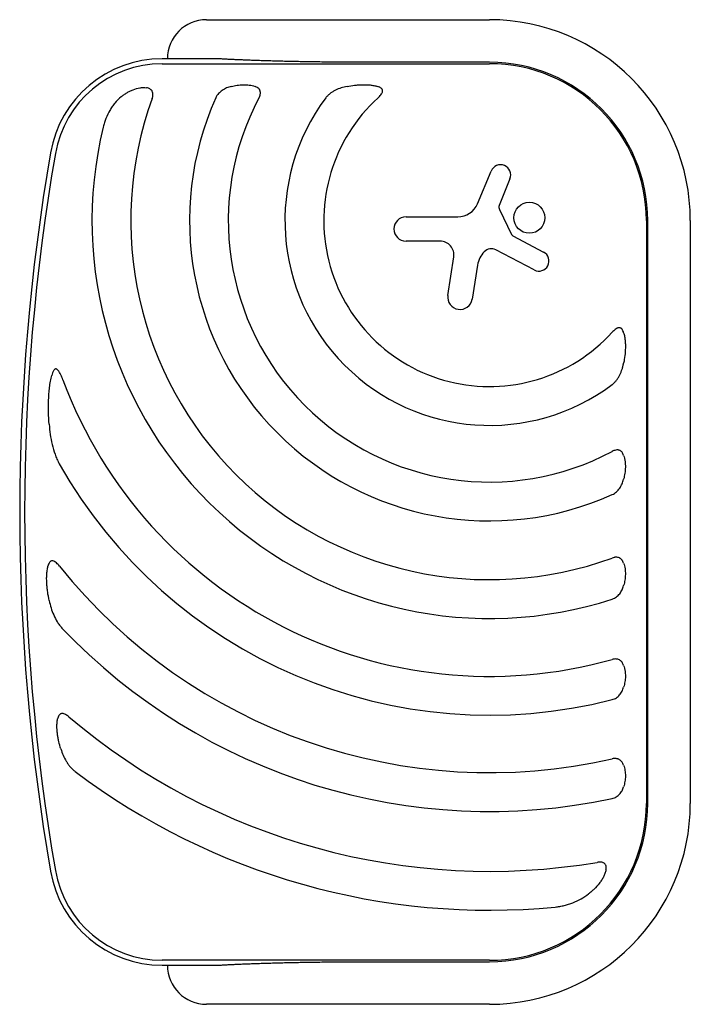
# Model space of a CAD drawing. Units: millimetres. Extents: x -16014 to 16014, y -8904 to 8991.
# Drawn here: x -9333 to -8918, y -7054 to -6445 of the extents above; entities that cross this region are included whole.
import ezdxf

# ---------------------------------------------------------------- set-up
doc = ezdxf.new("R2010")
doc.units = ezdxf.units.MM
doc.layers.add('2d', color=230, linetype='Continuous')

msp = doc.modelspace()

# ---------------------------------------------------------------- linework, layer by layer
at = {"layer": '2d'}
for p, q in [((-9217, -6445.5), (-9042, -6445.5)), ((-9210.02, -6469.65), (-9244.45, -6469.65)), ((-9042, -6471.82), (-9117, -6471.82)), ((-9244.45, -6472.69), (-9042, -6472.69)), ((-9049.44, -6559.22), (-9040.98, -6538.98)), ((-9029.37, -6543.74), (-9035.99, -6560.23)), ((-9035.9, -6562.66), (-9028.33, -6578.2)), ((-9093.63, -6567.32), (-9061.62, -6567.32)), ((-8945.04, -6569.65), (-8945.04, -6929.65)), ((-8944.17, -6929.65), (-8944.17, -6569.65)), ((-8917.85, -6569.65), (-8917.85, -6929.65)), ((-9027.62, -6578.94), (-9008.55, -6589.1)), ((-9072.53, -6582.27), (-9093.63, -6582.27)), ((-9014.35, -6600.11), (-9038.13, -6587.71)), ((-9067.71, -6615.81), (-9064.1, -6592.08)), ((-9049.42, -6597.1), (-9052.75, -6618.13)), ((-9042, -7026.61), (-9244.45, -7026.61)), ((-9244.45, -7029.65), (-9210.02, -7029.65)), ((-9117, -7027.47), (-9042, -7027.47)), ((-9042, -7053.8), (-9217, -7053.8))]:
    msp.add_line(p, q, dxfattribs=at)
msp.add_circle((-9017.37, -6567.84), 9.59, dxfattribs=at)
for centre, radius, start, end in [((-9217, -6469.65), 24.15, 90, 180), ((-9042, -6569.65), 124.15, 0, 90), ((-9244.45, -6539.65), 70, 90, 170.16964), ((-9042, -6569.65), 97.83, 0, 90), ((-9244.45, -6539.65), 66.96, 90, 170.16964), ((-9042, -6569.65), 96.96, 0, 90), ((-9042, -6569.65), 221.8, 160.11337, 289.99939), ((-9042, -6569.65), 185.5, 155.86191, 294.13809), ((-9042, -6569.65), 161.5, 151.98465, 298.01535), ((-9042, -6569.65), 126.5, 143.15395, 306.84605), ((-9042, -6569.65), 102.5, 132.26205, 317.73795), ((-9042, -6569.65), 245.8, 166.39233, 287.97586), ((-8032.51, -6749.65), 1300, 170.16964, 189.83036), ((-8032.51, -6749.65), 1296.96, 170.16964, 189.83036), ((-9035.19, -6541.4), 6.27, 338.1312, 157.30788), ((-9061.62, -6554.12), 13.2, 270, 337.30788), ((-9033.2, -6561.35), 3, 158.1312, 205.98897), ((-9093.63, -6574.8), 7.47, 90, 270), ((-9026.84, -6577.47), 1.66, 205.98897, 241.94817), ((-9072.53, -6590.8), 8.53, 351.33292, 90), ((-9040.94, -6593.1), 6.08, 62.45313, 135.93855), ((-9034.33, -6599.49), 15.28, 135.93855, 170.99985), ((-9011.47, -6594.59), 6.22, 242.45313, 61.94817), ((-9060.23, -6616.95), 7.57, 171.33292, 350.99985), ((-9042, -6569.65), 281.5, 200.45223, 285.63317), ((-9042, -6569.65), 305.5, 209.45112, 284.37737), ((-9042, -6569.65), 341, 218.75253, 282.85339), ((-9042, -6569.65), 365, 223.59271, 281.9952), ((-9042, -6569.65), 402, 229.68685, 279.52506), ((-9042, -6569.65), 426, 233.01923, 275.47331), ((-9042, -6929.65), 96.96, 270, 0), ((-9042, -6929.65), 97.83, 270, 0), ((-9042, -6929.65), 124.15, 270, 0), ((-9244.45, -6959.65), 66.96, 189.83036, 270), ((-9244.45, -6959.65), 70, 189.83036, 270), ((-9217, -7029.65), 24.15, 180, 270)]:
    msp.add_arc(centre, radius, start, end, dxfattribs=at)
for points in [[(-9117, -6471.82), (-9153.04, -6471.82), (-9185.95, -6471.05), (-9210.02, -6469.65)], [(-9210.02, -7029.65), (-9185.95, -7028.24), (-9153.04, -7027.47), (-9117, -7027.47)]]:
    msp.add_rational_spline(points, [1, 0.942157336364, 0.942157336364, 1], degree=3, dxfattribs=at)
for points, knots in [([(-9269.76, -6493.16), (-9269.21, -6492.72), (-9268.65, -6492.29), (-9267.48, -6491.46), (-9266.88, -6491.06), (-9265.66, -6490.31), (-9265.03, -6489.96), (-9264.06, -6489.47), (-9263.74, -6489.32), (-9263.08, -6489.02), (-9262.74, -6488.88), (-9261.06, -6488.21), (-9259.67, -6487.82), (-9257.89, -6487.55), (-9257.53, -6487.51), (-9256.81, -6487.45), (-9256.46, -6487.44), (-9255.4, -6487.43), (-9254.7, -6487.48), (-9254.02, -6487.59)], [0.0136816, 0.0136816, 0.0136816, 0.0136816, 0.01580951, 0.01580951, 0.01793743, 0.01793743, 0.02006534, 0.02006534, 0.0211293, 0.0211293, 0.02219326, 0.02219326, 0.02644909, 0.02644909, 0.02751304, 0.02751304, 0.028577, 0.028577, 0.03070492, 0.03070492, 0.03070492, 0.03070492]), ([(-9250.57, -6494.2), (-9250.44, -6493.83), (-9250.33, -6493.46), (-9250.16, -6492.69), (-9250.11, -6492.3), (-9250.07, -6491.54), (-9250.1, -6491.17), (-9250.23, -6490.44), (-9250.35, -6490.09), (-9250.59, -6489.61), (-9250.68, -6489.46), (-9250.89, -6489.18), (-9251, -6489.04), (-9251.25, -6488.79), (-9251.38, -6488.68), (-9251.66, -6488.46), (-9251.81, -6488.36), (-9252.26, -6488.1), (-9252.59, -6487.96), (-9253.29, -6487.73), (-9253.65, -6487.65), (-9254.02, -6487.59)], [0, 0, 0, 0, 0.001173569, 0.001173569, 0.002347138, 0.002347138, 0.003520707, 0.003520707, 0.004694276, 0.004694276, 0.005281061, 0.005281061, 0.005867845, 0.005867845, 0.00645463, 0.00645463, 0.007041414, 0.007041414, 0.008214983, 0.008214983, 0.009388552, 0.009388552, 0.009388552, 0.009388552]), ([(-9201.71, -6486.72), (-9202.71, -6486.98), (-9203.66, -6487.3), (-9205.5, -6488.09), (-9206.39, -6488.57), (-9207.65, -6489.43), (-9208.05, -6489.74), (-9208.83, -6490.41), (-9209.2, -6490.77), (-9209.89, -6491.55), (-9210.22, -6491.97), (-9210.8, -6492.84), (-9211.06, -6493.3), (-9211.28, -6493.79)], [0, 0, 0, 0, 0.00314234, 0.00314234, 0.00628468, 0.00628468, 0.00785585, 0.00785585, 0.00942702, 0.00942702, 0.01099818, 0.01099818, 0.01256935, 0.01256935, 0.01256935, 0.01256935]), ([(-9201.71, -6486.72), (-9201.12, -6486.57), (-9200.52, -6486.42), (-9199.31, -6486.17), (-9198.7, -6486.07), (-9196.85, -6485.79), (-9195.61, -6485.68), (-9193.71, -6485.64), (-9193.07, -6485.65), (-9191.82, -6485.72), (-9191.2, -6485.78), (-9189.96, -6485.95), (-9189.35, -6486.06), (-9188.15, -6486.35), (-9187.56, -6486.52), (-9187, -6486.72)], [0.00869947, 0.00869947, 0.00869947, 0.00869947, 0.01057189, 0.01057189, 0.01244432, 0.01244432, 0.01618916, 0.01618916, 0.01806158, 0.01806158, 0.01993401, 0.01993401, 0.02180643, 0.02180643, 0.02367885, 0.02367885, 0.02367885, 0.02367885]), ([(-9184.58, -6493.79), (-9184.39, -6493.44), (-9184.23, -6493.09), (-9183.95, -6492.36), (-9183.84, -6491.98), (-9183.69, -6491.23), (-9183.66, -6490.86), (-9183.68, -6490.11), (-9183.74, -6489.76), (-9183.92, -6489.25), (-9183.99, -6489.08), (-9184.15, -6488.77), (-9184.24, -6488.63), (-9184.45, -6488.34), (-9184.57, -6488.21), (-9184.81, -6487.96), (-9184.95, -6487.84), (-9185.36, -6487.51), (-9185.66, -6487.32), (-9186.31, -6486.99), (-9186.65, -6486.84), (-9187, -6486.72)], [0, 0, 0, 0, 0.001173828, 0.001173828, 0.002347657, 0.002347657, 0.003521485, 0.003521485, 0.004695314, 0.004695314, 0.005282228, 0.005282228, 0.005869142, 0.005869142, 0.006456057, 0.006456057, 0.007042971, 0.007042971, 0.008216799, 0.008216799, 0.009390628, 0.009390628, 0.009390628, 0.009390628]), ([(-9130.05, -6486.72), (-9131.31, -6486.97), (-9132.53, -6487.28), (-9134.92, -6488.05), (-9136.08, -6488.51), (-9137.77, -6489.34), (-9138.32, -6489.65), (-9139.14, -6490.15), (-9139.41, -6490.32), (-9139.94, -6490.68), (-9140.2, -6490.87), (-9140.97, -6491.45), (-9141.46, -6491.87), (-9142.39, -6492.77), (-9142.84, -6493.26), (-9143.23, -6493.79)], [0, 0, 0, 0, 0.00385841, 0.00385841, 0.00771682, 0.00771682, 0.00964603, 0.00964603, 0.01061063, 0.01061063, 0.01157523, 0.01157523, 0.01350444, 0.01350444, 0.01543365, 0.01543365, 0.01543365, 0.01543365]), ([(-9130.05, -6486.72), (-9128.53, -6486.41), (-9126.99, -6486.16), (-9124.62, -6485.89), (-9123.82, -6485.82), (-9122.24, -6485.71), (-9121.44, -6485.67), (-9119.85, -6485.64), (-9119.05, -6485.65), (-9117.46, -6485.71), (-9116.66, -6485.76), (-9115.08, -6485.93), (-9114.29, -6486.04), (-9112.76, -6486.32), (-9112, -6486.5), (-9111.25, -6486.72)], [0.01074953, 0.01074953, 0.01074953, 0.01074953, 0.01547742, 0.01547742, 0.01784137, 0.01784137, 0.02020532, 0.02020532, 0.02256926, 0.02256926, 0.02493321, 0.02493321, 0.02729716, 0.02729716, 0.02966111, 0.02966111, 0.02966111, 0.02966111]), ([(-9110.93, -6493.79), (-9110.61, -6493.5), (-9110.31, -6493.2), (-9109.72, -6492.58), (-9109.44, -6492.26), (-9108.93, -6491.58), (-9108.7, -6491.24), (-9108.42, -6490.68), (-9108.34, -6490.49), (-9108.21, -6490.1), (-9108.17, -6489.91), (-9108.13, -6489.52), (-9108.13, -6489.32), (-9108.19, -6488.95), (-9108.25, -6488.76), (-9108.42, -6488.43), (-9108.53, -6488.27), (-9108.78, -6487.98), (-9108.92, -6487.85), (-9109.23, -6487.61), (-9109.4, -6487.5), (-9109.74, -6487.31), (-9109.92, -6487.22), (-9110.47, -6486.97), (-9110.86, -6486.84), (-9111.25, -6486.72)], [0, 0, 0, 0, 0.00128443, 0.00128443, 0.00256887, 0.00256887, 0.0038533, 0.0038533, 0.00449551, 0.00449551, 0.00513773, 0.00513773, 0.00577995, 0.00577995, 0.00642216, 0.00642216, 0.00706438, 0.00706438, 0.0077066, 0.0077066, 0.00834881, 0.00834881, 0.00899103, 0.00899103, 0.01027546, 0.01027546, 0.01027546, 0.01027546]), ([(-9269.76, -6493.16), (-9271.19, -6494.32), (-9272.48, -6495.61), (-9274.24, -6497.7), (-9274.79, -6498.42), (-9275.84, -6499.93), (-9276.34, -6500.71), (-9277.73, -6503.11), (-9278.53, -6504.77), (-9279.55, -6507.35), (-9279.86, -6508.22), (-9280.43, -6510), (-9280.68, -6510.91), (-9280.9, -6511.82)], [0, 0, 0, 0, 0.00555872, 0.00555872, 0.00833808, 0.00833808, 0.01111744, 0.01111744, 0.01667616, 0.01667616, 0.01945552, 0.01945552, 0.02223488, 0.02223488, 0.02223488, 0.02223488]), ([(-8959.07, -6638.9), (-8959.19, -6638.51), (-8959.32, -6638.12), (-8959.65, -6637.4), (-8959.83, -6637.05), (-8960.19, -6636.58), (-8960.32, -6636.44), (-8960.61, -6636.18), (-8960.77, -6636.07), (-8961.1, -6635.9), (-8961.28, -6635.84), (-8961.66, -6635.78), (-8961.86, -6635.78), (-8962.25, -6635.82), (-8962.45, -6635.86), (-8962.83, -6635.99), (-8963.02, -6636.06), (-8963.58, -6636.34), (-8963.93, -6636.57), (-8964.6, -6637.08), (-8964.93, -6637.37), (-8965.55, -6637.95), (-8965.85, -6638.26), (-8966.14, -6638.58)], [0, 0, 0, 0, 0.00127075, 0.00127075, 0.0025415, 0.0025415, 0.00317688, 0.00317688, 0.00381226, 0.00381226, 0.00444763, 0.00444763, 0.00508301, 0.00508301, 0.00571838, 0.00571838, 0.00635376, 0.00635376, 0.00762451, 0.00762451, 0.00889526, 0.00889526, 0.01016601, 0.01016601, 0.01016601, 0.01016601]), ([(-8959.07, -6638.9), (-8958.96, -6639.27), (-8958.86, -6639.65), (-8958.68, -6640.41), (-8958.6, -6640.8), (-8958.38, -6641.96), (-8958.28, -6642.74), (-8958.11, -6644.31), (-8958.06, -6645.11), (-8958, -6646.71), (-8957.99, -6647.51), (-8958.04, -6649.9), (-8958.15, -6651.48), (-8958.51, -6654.61), (-8958.76, -6656.16), (-8959.07, -6657.7)], [0.00670765, 0.00670765, 0.00670765, 0.00670765, 0.00790592, 0.00790592, 0.0091042, 0.0091042, 0.01150074, 0.01150074, 0.01389729, 0.01389729, 0.01629383, 0.01629383, 0.02108692, 0.02108692, 0.02588001, 0.02588001, 0.02588001, 0.02588001]), ([(-8966.14, -6670.88), (-8965.61, -6670.48), (-8965.13, -6670.05), (-8964.24, -6669.13), (-8963.82, -6668.64), (-8963.05, -6667.63), (-8962.68, -6667.09), (-8962.02, -6666.01), (-8961.72, -6665.45), (-8960.88, -6663.76), (-8960.41, -6662.6), (-8959.83, -6660.79), (-8959.65, -6660.18), (-8959.34, -6658.95), (-8959.2, -6658.33), (-8959.07, -6657.7)], [0, 0, 0, 0, 0.00193485, 0.00193485, 0.00386969, 0.00386969, 0.00580454, 0.00580454, 0.00773938, 0.00773938, 0.01160907, 0.01160907, 0.01354392, 0.01354392, 0.01547876, 0.01547876, 0.01547876, 0.01547876]), ([(-9314.3, -6695.46), (-9314.49, -6692.96), (-9314.62, -6690.46), (-9314.74, -6685.41), (-9314.72, -6682.87), (-9314.58, -6679.05), (-9314.5, -6677.77), (-9314.31, -6675.22), (-9314.19, -6673.95), (-9313.88, -6671.42), (-9313.69, -6670.16), (-9313.24, -6667.67), (-9312.98, -6666.44), (-9312.66, -6665.23)], [0.01752306, 0.01752306, 0.01752306, 0.01752306, 0.02509098, 0.02509098, 0.03265889, 0.03265889, 0.03644285, 0.03644285, 0.04022681, 0.04022681, 0.04401076, 0.04401076, 0.04779472, 0.04779472, 0.04779472, 0.04779472]), ([(-9305.75, -6668.01), (-9305.95, -6667.48), (-9306.16, -6666.95), (-9306.6, -6665.9), (-9306.83, -6665.37), (-9307.32, -6664.35), (-9307.58, -6663.85), (-9308.02, -6663.13), (-9308.17, -6662.89), (-9308.49, -6662.44), (-9308.66, -6662.22), (-9309.04, -6661.81), (-9309.25, -6661.63), (-9309.6, -6661.42), (-9309.72, -6661.36), (-9309.96, -6661.28), (-9310.09, -6661.27), (-9310.35, -6661.28), (-9310.47, -6661.31), (-9310.7, -6661.41), (-9310.81, -6661.48), (-9311.12, -6661.72), (-9311.29, -6661.93), (-9311.59, -6662.37), (-9311.72, -6662.61), (-9311.96, -6663.11), (-9312.06, -6663.37), (-9312.35, -6664.15), (-9312.51, -6664.69), (-9312.66, -6665.23)], [0, 0, 0, 0, 0.00170904, 0.00170904, 0.00341808, 0.00341808, 0.00512712, 0.00512712, 0.00598164, 0.00598164, 0.00683616, 0.00683616, 0.00769068, 0.00769068, 0.00811794, 0.00811794, 0.0085452, 0.0085452, 0.00897246, 0.00897246, 0.00939972, 0.00939972, 0.01025424, 0.01025424, 0.01110876, 0.01110876, 0.01196328, 0.01196328, 0.01367232, 0.01367232, 0.01367232, 0.01367232]), ([(-9314.3, -6695.46), (-9314.13, -6697.58), (-9313.9, -6699.67), (-9313.29, -6703.83), (-9312.9, -6705.89), (-9311.93, -6709.97), (-9311.35, -6712), (-9310.28, -6715), (-9309.88, -6716), (-9309.02, -6717.96), (-9308.55, -6718.92), (-9308.02, -6719.86)], [0, 0, 0, 0, 0.00635577, 0.00635577, 0.01271154, 0.01271154, 0.01906731, 0.01906731, 0.0222452, 0.0222452, 0.02542308, 0.02542308, 0.02542308, 0.02542308]), ([(-8959.07, -6714.65), (-8959.2, -6714.3), (-8959.34, -6713.96), (-8959.67, -6713.32), (-8959.86, -6713.01), (-8960.3, -6712.46), (-8960.55, -6712.21), (-8960.97, -6711.89), (-8961.12, -6711.8), (-8961.43, -6711.64), (-8961.59, -6711.57), (-8961.93, -6711.45), (-8962.11, -6711.41), (-8962.46, -6711.34), (-8962.65, -6711.33), (-8963.2, -6711.31), (-8963.58, -6711.34), (-8964.33, -6711.49), (-8964.7, -6711.6), (-8965.44, -6711.87), (-8965.79, -6712.04), (-8966.14, -6712.22)], [0, 0, 0, 0, 0.001174031, 0.001174031, 0.002348061, 0.002348061, 0.003522092, 0.003522092, 0.004109107, 0.004109107, 0.004696123, 0.004696123, 0.005283138, 0.005283138, 0.005870153, 0.005870153, 0.007044184, 0.007044184, 0.008218215, 0.008218215, 0.009392246, 0.009392246, 0.009392246, 0.009392246]), ([(-8959.07, -6714.65), (-8958.87, -6715.21), (-8958.7, -6715.8), (-8958.49, -6716.7), (-8958.42, -6717), (-8958.31, -6717.62), (-8958.26, -6717.92), (-8958.04, -6719.47), (-8957.98, -6720.73), (-8958.02, -6722.63), (-8958.05, -6723.26), (-8958.16, -6724.51), (-8958.24, -6725.13), (-8958.51, -6726.97), (-8958.76, -6728.17), (-8959.07, -6729.36)], [0.00630517, 0.00630517, 0.00630517, 0.00630517, 0.00819005, 0.00819005, 0.00913249, 0.00913249, 0.01007493, 0.01007493, 0.0138447, 0.0138447, 0.01572958, 0.01572958, 0.01761446, 0.01761446, 0.02138422, 0.02138422, 0.02138422, 0.02138422]), ([(-8966.14, -6738.93), (-8965.65, -6738.71), (-8965.19, -6738.45), (-8964.32, -6737.87), (-8963.91, -6737.55), (-8963.14, -6736.85), (-8962.77, -6736.49), (-8962.11, -6735.72), (-8961.8, -6735.32), (-8961.22, -6734.48), (-8960.96, -6734.05), (-8960.47, -6733.16), (-8960.25, -6732.71), (-8959.65, -6731.32), (-8959.33, -6730.35), (-8959.07, -6729.36)], [0, 0, 0, 0, 0.00157702, 0.00157702, 0.00315403, 0.00315403, 0.00473105, 0.00473105, 0.00630806, 0.00630806, 0.00788508, 0.00788508, 0.0094621, 0.0094621, 0.01261613, 0.01261613, 0.01261613, 0.01261613]), ([(-9307.93, -6783.1), (-9308.21, -6782.75), (-9308.5, -6782.41), (-9309.11, -6781.76), (-9309.42, -6781.44), (-9310.09, -6780.86), (-9310.43, -6780.59), (-9311.18, -6780.14), (-9311.57, -6779.96), (-9312.18, -6779.84), (-9312.38, -6779.83), (-9312.78, -6779.87), (-9312.97, -6779.92), (-9313.24, -6780.04), (-9313.33, -6780.09), (-9313.49, -6780.2), (-9313.57, -6780.26), (-9313.79, -6780.46), (-9313.92, -6780.62), (-9314.28, -6781.11), (-9314.46, -6781.48), (-9314.77, -6782.27), (-9314.9, -6782.68), (-9315, -6783.1)], [0, 0, 0, 0, 0.00133684, 0.00133684, 0.00267367, 0.00267367, 0.00401051, 0.00401051, 0.00534735, 0.00534735, 0.00601577, 0.00601577, 0.00668419, 0.00668419, 0.00701839, 0.00701839, 0.0073526, 0.0073526, 0.00802102, 0.00802102, 0.00935786, 0.00935786, 0.0106947, 0.0106947, 0.0106947, 0.0106947]), ([(-8959.07, -6781.33), (-8959.2, -6780.98), (-8959.34, -6780.64), (-8959.59, -6780.15), (-8959.68, -6780), (-8959.87, -6779.69), (-8959.97, -6779.54), (-8960.3, -6779.11), (-8960.53, -6778.85), (-8960.94, -6778.51), (-8961.08, -6778.41), (-8961.38, -6778.21), (-8961.53, -6778.12), (-8962.02, -6777.89), (-8962.36, -6777.78), (-8963.1, -6777.63), (-8963.47, -6777.6), (-8964.04, -6777.62), (-8964.24, -6777.63), (-8964.62, -6777.68), (-8964.82, -6777.71), (-8965.39, -6777.83), (-8965.77, -6777.94), (-8966.14, -6778.07)], [0, 0, 0, 0, 0.001175238, 0.001175238, 0.001762856, 0.001762856, 0.002350475, 0.002350475, 0.003525713, 0.003525713, 0.004113332, 0.004113332, 0.004700951, 0.004700951, 0.005876188, 0.005876188, 0.007051426, 0.007051426, 0.007639045, 0.007639045, 0.008226664, 0.008226664, 0.009401901, 0.009401901, 0.009401901, 0.009401901]), ([(-8959.07, -6781.33), (-8958.88, -6781.85), (-8958.71, -6782.4), (-8958.43, -6783.51), (-8958.32, -6784.09), (-8958.05, -6785.84), (-8957.98, -6787.03), (-8958.01, -6788.82), (-8958.05, -6789.41), (-8958.15, -6790.59), (-8958.22, -6791.17), (-8958.41, -6792.32), (-8958.52, -6792.89), (-8958.77, -6794.03), (-8958.91, -6794.59), (-8959.07, -6795.14)], [0.00637291, 0.00637291, 0.00637291, 0.00637291, 0.00814811, 0.00814811, 0.00992332, 0.00992332, 0.01347372, 0.01347372, 0.01524892, 0.01524892, 0.01702412, 0.01702412, 0.01879932, 0.01879932, 0.02057452, 0.02057452, 0.02057452, 0.02057452]), ([(-9314.27, -6804.33), (-9314.64, -6802.61), (-9314.95, -6800.87), (-9315.32, -6798.22), (-9315.43, -6797.32), (-9315.62, -6795.53), (-9315.69, -6794.64), (-9315.79, -6792.84), (-9315.82, -6791.94), (-9315.83, -6790.14), (-9315.81, -6789.24), (-9315.7, -6787.45), (-9315.62, -6786.57), (-9315.44, -6785.25), (-9315.37, -6784.82), (-9315.2, -6783.95), (-9315.11, -6783.52), (-9315, -6783.1)], [0.01309274, 0.01309274, 0.01309274, 0.01309274, 0.01843299, 0.01843299, 0.02110311, 0.02110311, 0.02377324, 0.02377324, 0.02644336, 0.02644336, 0.02911349, 0.02911349, 0.03178361, 0.03178361, 0.03311868, 0.03311868, 0.03445374, 0.03445374, 0.03445374, 0.03445374]), ([(-8966.14, -6803.45), (-8965.67, -6803.3), (-8965.22, -6803.1), (-8964.36, -6802.65), (-8963.95, -6802.39), (-8962.78, -6801.53), (-8962.11, -6800.87), (-8961.24, -6799.76), (-8960.97, -6799.38), (-8960.48, -6798.59), (-8960.26, -6798.18), (-8959.66, -6796.93), (-8959.33, -6796.05), (-8959.07, -6795.14)], [0, 0, 0, 0, 0.00146633, 0.00146633, 0.00293266, 0.00293266, 0.00586532, 0.00586532, 0.00733165, 0.00733165, 0.00879798, 0.00879798, 0.01173064, 0.01173064, 0.01173064, 0.01173064]), ([(-9314.27, -6804.33), (-9313.95, -6805.89), (-9313.56, -6807.41), (-9312.63, -6810.39), (-9312.09, -6811.85), (-9310.83, -6814.71), (-9310.12, -6816.11), (-9308.85, -6818.15), (-9308.4, -6818.82), (-9307.43, -6820.11), (-9306.92, -6820.74), (-9306.35, -6821.33)], [0, 0, 0, 0, 0.00476104, 0.00476104, 0.00952208, 0.00952208, 0.01428312, 0.01428312, 0.01666364, 0.01666364, 0.01904416, 0.01904416, 0.01904416, 0.01904416]), ([(-8959.07, -6844.45), (-8959.2, -6844.1), (-8959.34, -6843.75), (-8959.68, -6843.1), (-8959.86, -6842.79), (-8960.29, -6842.2), (-8960.53, -6841.94), (-8960.92, -6841.58), (-8961.06, -6841.46), (-8961.35, -6841.25), (-8961.51, -6841.16), (-8961.99, -6840.89), (-8962.32, -6840.75), (-8962.86, -6840.6), (-8963.04, -6840.56), (-8963.42, -6840.5), (-8963.61, -6840.48), (-8964.19, -6840.44), (-8964.58, -6840.45), (-8965.36, -6840.55), (-8965.76, -6840.63), (-8966.14, -6840.73)], [0, 0, 0, 0, 0.001184919, 0.001184919, 0.002369838, 0.002369838, 0.003554757, 0.003554757, 0.004147217, 0.004147217, 0.004739676, 0.004739676, 0.005924595, 0.005924595, 0.006517055, 0.006517055, 0.007109514, 0.007109514, 0.008294433, 0.008294433, 0.009479352, 0.009479352, 0.009479352, 0.009479352]), ([(-8959.07, -6844.45), (-8958.88, -6844.96), (-8958.72, -6845.49), (-8958.51, -6846.31), (-8958.45, -6846.59), (-8958.34, -6847.14), (-8958.28, -6847.43), (-8958.06, -6848.85), (-8957.99, -6850.01), (-8958.01, -6851.75), (-8958.04, -6852.34), (-8958.14, -6853.49), (-8958.22, -6854.06), (-8958.49, -6855.74), (-8958.75, -6856.84), (-8959.07, -6857.91)], [0.00644654, 0.00644654, 0.00644654, 0.00644654, 0.00818033, 0.00818033, 0.00904723, 0.00904723, 0.00991413, 0.00991413, 0.01338171, 0.01338171, 0.0151155, 0.0151155, 0.01684929, 0.01684929, 0.02031688, 0.02031688, 0.02031688, 0.02031688]), ([(-8966.14, -6865.58), (-8965.68, -6865.46), (-8965.23, -6865.3), (-8964.38, -6864.92), (-8963.97, -6864.7), (-8963.19, -6864.19), (-8962.83, -6863.91), (-8962.15, -6863.31), (-8961.84, -6862.98), (-8960.96, -6861.96), (-8960.47, -6861.22), (-8959.66, -6859.64), (-8959.33, -6858.79), (-8959.07, -6857.91)], [0, 0, 0, 0, 0.00140928, 0.00140928, 0.00281857, 0.00281857, 0.00422785, 0.00422785, 0.00563714, 0.00563714, 0.0084557, 0.0084557, 0.01127427, 0.01127427, 0.01127427, 0.01127427]), ([(-9307.06, -6896.03), (-9307.52, -6894.56), (-9307.94, -6893.06), (-9308.47, -6890.76), (-9308.63, -6889.98), (-9308.92, -6888.43), (-9309.04, -6887.65), (-9309.25, -6886.08), (-9309.33, -6885.29), (-9309.45, -6883.71), (-9309.48, -6882.92), (-9309.48, -6881.35), (-9309.45, -6880.57), (-9309.31, -6879.02), (-9309.21, -6878.25), (-9309.05, -6877.5)], [0.01157142, 0.01157142, 0.01157142, 0.01157142, 0.01627094, 0.01627094, 0.0186207, 0.0186207, 0.02097046, 0.02097046, 0.02332022, 0.02332022, 0.02566998, 0.02566998, 0.02801975, 0.02801975, 0.03036951, 0.03036951, 0.03036951, 0.03036951]), ([(-9302.08, -6876.18), (-9302.4, -6875.91), (-9302.73, -6875.65), (-9303.41, -6875.17), (-9303.77, -6874.95), (-9304.5, -6874.56), (-9304.87, -6874.4), (-9305.45, -6874.23), (-9305.65, -6874.19), (-9306.04, -6874.14), (-9306.24, -6874.14), (-9306.62, -6874.17), (-9306.8, -6874.2), (-9307.15, -6874.32), (-9307.32, -6874.41), (-9307.63, -6874.61), (-9307.77, -6874.73), (-9308.03, -6875), (-9308.14, -6875.15), (-9308.45, -6875.63), (-9308.61, -6875.98), (-9308.87, -6876.72), (-9308.97, -6877.11), (-9309.05, -6877.5)], [0, 0, 0, 0, 0.00125566, 0.00125566, 0.00251133, 0.00251133, 0.00376699, 0.00376699, 0.00439482, 0.00439482, 0.00502266, 0.00502266, 0.00565049, 0.00565049, 0.00627832, 0.00627832, 0.00690615, 0.00690615, 0.00753399, 0.00753399, 0.00878965, 0.00878965, 0.01004531, 0.01004531, 0.01004531, 0.01004531]), ([(-9307.06, -6896.03), (-9306.64, -6897.37), (-9306.16, -6898.67), (-9305.06, -6901.19), (-9304.44, -6902.42), (-9303.37, -6904.2), (-9302.98, -6904.79), (-9302.17, -6905.93), (-9301.75, -6906.49), (-9300.85, -6907.55), (-9300.38, -6908.07), (-9299.37, -6909.05), (-9298.83, -6909.52), (-9298.26, -6909.95)], [0, 0, 0, 0, 0.00423439, 0.00423439, 0.00846878, 0.00846878, 0.01058598, 0.01058598, 0.01270317, 0.01270317, 0.01482037, 0.01482037, 0.01693756, 0.01693756, 0.01693756, 0.01693756]), ([(-8959.07, -6906.12), (-8959.33, -6905.41), (-8959.65, -6904.74), (-8960.5, -6903.55), (-8961.02, -6903.05), (-8961.81, -6902.57), (-8961.97, -6902.48), (-8962.31, -6902.33), (-8962.48, -6902.26), (-8963.01, -6902.08), (-8963.39, -6902), (-8964.16, -6901.91), (-8964.56, -6901.9), (-8965.35, -6901.95), (-8965.75, -6902.01), (-8966.14, -6902.1)], [0, 0, 0, 0, 0.002387429, 0.002387429, 0.004774858, 0.004774858, 0.005371716, 0.005371716, 0.005968573, 0.005968573, 0.007162287, 0.007162287, 0.008356002, 0.008356002, 0.009549717, 0.009549717, 0.009549717, 0.009549717]), ([(-8959.07, -6906.12), (-8958.7, -6907.14), (-8958.43, -6908.21), (-8958.07, -6910.46), (-8957.99, -6911.6), (-8958.01, -6913.31), (-8958.04, -6913.89), (-8958.14, -6915.03), (-8958.21, -6915.59), (-8958.39, -6916.71), (-8958.5, -6917.26), (-8958.76, -6918.34), (-8958.91, -6918.88), (-8959.07, -6919.41)], [0.00650658, 0.00650658, 0.00650658, 0.00650658, 0.00992698, 0.00992698, 0.01334738, 0.01334738, 0.01505758, 0.01505758, 0.01676778, 0.01676778, 0.01847798, 0.01847798, 0.02018818, 0.02018818, 0.02018818, 0.02018818]), ([(-8966.14, -6926.68), (-8965.68, -6926.58), (-8965.24, -6926.44), (-8964.4, -6926.11), (-8963.99, -6925.9), (-8963.21, -6925.43), (-8962.85, -6925.17), (-8962.17, -6924.61), (-8961.85, -6924.3), (-8960.96, -6923.33), (-8960.48, -6922.62), (-8959.87, -6921.47), (-8959.68, -6921.07), (-8959.35, -6920.25), (-8959.2, -6919.83), (-8959.07, -6919.41)], [0, 0, 0, 0, 0.00137788, 0.00137788, 0.00275575, 0.00275575, 0.00413363, 0.00413363, 0.0055115, 0.0055115, 0.00826725, 0.00826725, 0.00964513, 0.00964513, 0.011023, 0.011023, 0.011023, 0.011023]), ([(-8969.99, -6970.78), (-8970.06, -6971.15), (-8970.15, -6971.52), (-8970.36, -6972.26), (-8970.48, -6972.63), (-8970.88, -6973.72), (-8971.2, -6974.44), (-8971.74, -6975.48), (-8971.93, -6975.83), (-8972.32, -6976.51), (-8972.53, -6976.85), (-8973.18, -6977.84), (-8973.65, -6978.48), (-8975.1, -6980.33), (-8976.16, -6981.48), (-8977.85, -6983.12), (-8978.43, -6983.65), (-8979.61, -6984.67), (-8980.21, -6985.16), (-8980.82, -6985.63)], [0.00635915, 0.00635915, 0.00635915, 0.00635915, 0.00753738, 0.00753738, 0.0087156, 0.0087156, 0.01107204, 0.01107204, 0.01225026, 0.01225026, 0.01342849, 0.01342849, 0.01578493, 0.01578493, 0.02049782, 0.02049782, 0.02285426, 0.02285426, 0.02521071, 0.02521071, 0.02521071, 0.02521071]), ([(-8969.99, -6970.78), (-8969.91, -6970.4), (-8969.86, -6970.03), (-8969.84, -6969.47), (-8969.84, -6969.29), (-8969.86, -6968.92), (-8969.88, -6968.74), (-8969.95, -6968.38), (-8969.99, -6968.21), (-8970.11, -6967.87), (-8970.19, -6967.71), (-8970.45, -6967.24), (-8970.68, -6966.97), (-8971.12, -6966.63), (-8971.27, -6966.53), (-8971.6, -6966.36), (-8971.78, -6966.29), (-8972.32, -6966.1), (-8972.7, -6966.03), (-8973.29, -6965.97), (-8973.49, -6965.96), (-8973.89, -6965.95), (-8974.09, -6965.96), (-8974.68, -6965.99), (-8975.08, -6966.04), (-8975.48, -6966.11)], [0, 0, 0, 0, 0.001195814, 0.001195814, 0.001793721, 0.001793721, 0.002391628, 0.002391628, 0.002989535, 0.002989535, 0.003587443, 0.003587443, 0.004783257, 0.004783257, 0.005381164, 0.005381164, 0.005979071, 0.005979071, 0.007174885, 0.007174885, 0.007772792, 0.007772792, 0.008370699, 0.008370699, 0.009566513, 0.009566513, 0.009566513, 0.009566513]), ([(-9001.37, -6993.71), (-9000.42, -6993.62), (-8999.49, -6993.49), (-8997.63, -6993.17), (-8996.72, -6992.97), (-8994.9, -6992.53), (-8994, -6992.28), (-8992.21, -6991.72), (-8991.33, -6991.41), (-8988.72, -6990.39), (-8987.05, -6989.6), (-8983.83, -6987.8), (-8982.29, -6986.78), (-8980.82, -6985.63)], [0, 0, 0, 0, 0.00281775, 0.00281775, 0.0056355, 0.0056355, 0.00845326, 0.00845326, 0.01127101, 0.01127101, 0.01690651, 0.01690651, 0.02254202, 0.02254202, 0.02254202, 0.02254202])]:
    msp.add_open_spline(points, degree=3, knots=knots, dxfattribs=at)

doc.saveas('drawing.dxf')
